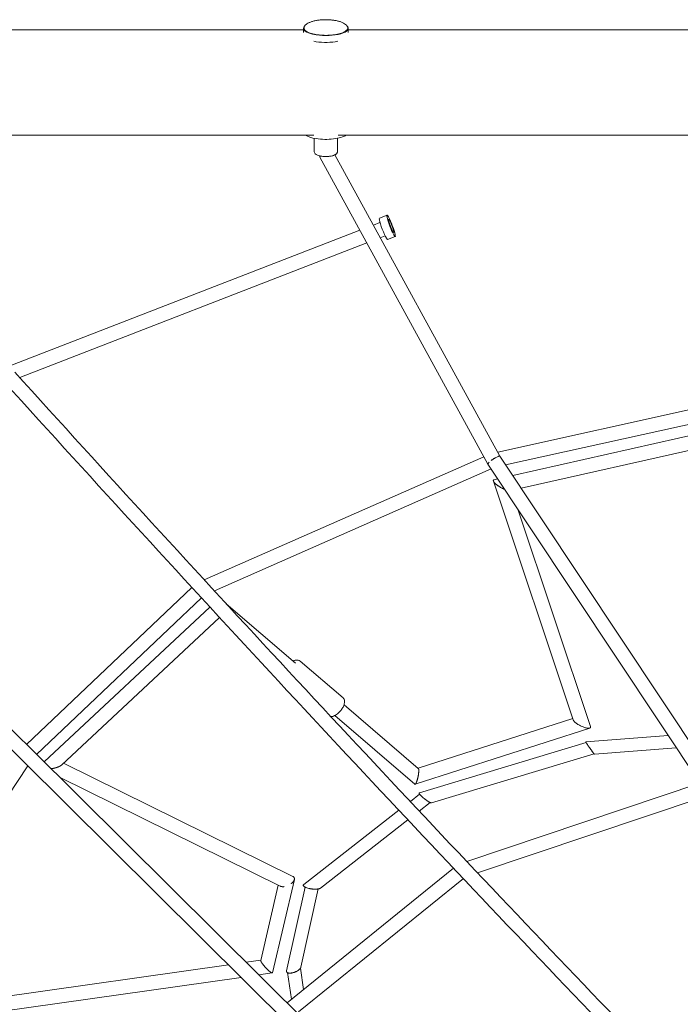
# Model space of a CAD drawing. Units: millimetres. Extents: x -7815 to 4712, y -5960 to 5749.
# Drawn here: x -839 to 38, y 2806 to 4113 of the extents above; entities that cross this region are included whole.
import ezdxf

# ---------------------------------------------------------------- set-up
doc = ezdxf.new("R2010")
doc.units = ezdxf.units.MM
doc.header["$LTSCALE"] = 20
doc.layers.add('2d', color=230, linetype='Continuous')

msp = doc.modelspace()

# ---------------------------------------------------------------- linework, layer by layer
at = {"layer": '2d', "lineweight": 0}
for p, q in [((-1093, 4099.3), (-462.5, 4099.3)), ((-462.5, 4101.4), (-462.5, 4096)), ((-403, 4101.4), (-403, 4096)), ((-403, 4099.3), (209.3, 4099.3)), ((-1107.1, 3959.6), (-448.8, 3959.6)), ((-416.5, 3959.6), (209.3, 3959.6)), ((-448.2, 3955.4), (-448.2, 3938.2)), ((-417.2, 3955.4), (-417.2, 3938.2)), ((-201.5, 3533.5), (-420.7, 3933.4)), ((-217.5, 3523.1), (-440.8, 3930.5)), ((-360.8, 3843.6), (-369.6, 3840.2)), ((-361.6, 3849.2), (-351.4, 3853.2)), ((-387.5, 3833.3), (-854.4, 3652.3)), ((-378.3, 3816.5), (-839.2, 3637.8)), ((-353.9, 3825.9), (-360.4, 3823.4)), ((-350.7, 3821.2), (-340.5, 3825.2)), ((-204.5, 3538.9), (245.5, 3638.2)), ((-194, 3522.1), (248.2, 3619.6)), ((250.6, 3605.9), (-184.5, 3507.9)), ((249.3, 3586.1), (-173.3, 3490.9)), ((-222.7, 3532.6), (-594.1, 3369.3)), ((86.1, 3100.4), (-201.5, 3533.5)), ((-213, 3516.5), (-580.7, 3354.7)), ((71.3, 3088.4), (-217.4, 3523.1)), ((-204.4, 3503.4), (-209.2, 3502.3)), ((-210.2, 3500.5), (-104.3, 3183.7)), ((-177.7, 3463.3), (-81.3, 3174.7)), ((-822.8, 3143.7), (-1102.3, 3417.6)), ((-836.1, 3130.1), (-1115.1, 3403.4)), ((-830, 3150.8), (-610.6, 3359.1)), ((-816.7, 3137.7), (-597.9, 3345.4)), ((-586.8, 3333.3), (-806.9, 3127.9)), ((-564.9, 3337.6), (-472.8, 3258.7)), ((-573.9, 3319.3), (-783.7, 3123.6)), ((-409.9, 3212.7), (-466.8, 3261.5)), ((-408.5, 3203.7), (-309.9, 3119.1)), ((-420.9, 3189.2), (-314.5, 3098.1)), ((-310, 3119.3), (-104.8, 3185.3)), ((-314.1, 3098), (-82.3, 3172.6)), ((-87.5, 3154.2), (21.7, 3163)), ((-308.5, 3086.5), (-87.1, 3153.4)), ((-822.8, 3143.7), (-456, 2780.1)), ((-292.2, 3073.4), (-76.6, 3138.5)), ((-75.9, 3137.8), (32.7, 3146.5)), ((-836.1, 3130.1), (-469, 2766.2)), ((-781, 3126.1), (-476.5, 2975.8)), ((-828.6, 3122.7), (-937.5, 2957.3)), ((-786.4, 3107.6), (-493.2, 2962.8)), ((63.9, 3099.4), (-245.6, 2995.7)), ((-320.5, 3075.2), (-308.2, 3084.8)), ((-308.6, 3062.5), (-294.1, 3073.9)), ((75.7, 3083.4), (-231.3, 2980.6)), ((-462.1, 2964.9), (-335.6, 3063.5)), ((-440, 2960.2), (-323.7, 3050.8)), ((-263.2, 2986.6), (-484.1, 2808)), ((-503.5, 2847.9), (-474.5, 2971.7)), ((-250.1, 2972.8), (-469.1, 2795.9)), ((-519.1, 2864.3), (-495.8, 2964.1)), ((-484.9, 2850.4), (-460.3, 2961.6)), ((-465.8, 2855.2), (-442.8, 2959.2)), ((-538.4, 2861.8), (-519.1, 2864.6)), ((-1044.6, 2790.2), (-562.1, 2858.5)), ((-462.2, 2825.7), (-466.4, 2853.8)), ((-1023.9, 2773.9), (-545.1, 2841.7)), ((-521.5, 2845.1), (-503.8, 2847.6)), ((-478.3, 2812.7), (-483.7, 2848.1))]:
    msp.add_line(p, q, dxfattribs=at)
at = {"layer": '2d', "lineweight": 0, "extrusion": (0, 0, -1)}
for centre, major_axis, ratio, start_param, end_param in [((-432.7, 4101.4), (-29.7, 0), 0.328302, -1.125072, 0.3488), ((-432.7, 4101.4), (29.8, 0), 0.328302, -2.548665, -2.54862), ((-432.7, 4101.4), (29.7, 0), 0.328302, -0.348836, 2.01652), ((-432.7, 4101.4), (29.7, 0), 0.328302, -0.592987, -0.592922), ((-432.7, 4092.4), (-29.7, 0), 0.328302, -1.125072, -1.007543), ((-432.7, 4092.4), (-29.7, 0), 0.328302, -2.135843, -1.125072), ((-346, 3839.2), (-5.4, 14), 0.109319, -4.711736545233355, 1.571448761946231)]:
    msp.add_ellipse(centre, major_axis=major_axis, ratio=ratio, start_param=start_param, end_param=end_param, dxfattribs=at)
at = {"layer": '2d', "lineweight": 0}
for centre, major_axis, ratio, start_param, end_param in [((-432.7, 3963.7), (29.7, 0), 0.328302, -2.702778, -2.01652), ((-432.7, 3963.7), (29.7, 0), 0.328302, -2.01652, -0.441123), ((-432.7, 3935.4), (-8.17, -4.85), 0.130889, -0.227893, -0.004504), ((-432.7, 3935.4), (-8.17, -4.85), 0.130889, -0.550628, -0.227893), ((-356.2, 3835.2), (-5.4, 14), 0.109319, 0, 3.141593), ((-346, 3839.2), (-3.43, 8.86), 0.109319, -0.000652, 3.14094), ((-346, 3839.2), (3.43, -8.86), 0.109319, -0.000652, 3.14094)]:
    msp.add_ellipse(centre, major_axis=major_axis, ratio=ratio, start_param=start_param, end_param=end_param, dxfattribs=at)
for points, knots in [([(-461.7, 4102.1), (-461.7, 4102.7), (-461.5, 4103.3), (-460.8, 4104.6), (-460.4, 4105.2), (-459.2, 4106.3), (-458.6, 4106.9), (-456.9, 4107.9), (-456, 4108.4), (-453.9, 4109.4), (-452.7, 4109.9), (-450.1, 4110.7), (-448.7, 4111), (-445.8, 4111.7), (-444.2, 4111.9), (-441.1, 4112.3), (-439.5, 4112.5), (-436.2, 4112.7), (-434.6, 4112.8), (-431.4, 4112.8), (-429.7, 4112.7), (-426.5, 4112.5), (-424.9, 4112.4), (-421.9, 4112), (-420.4, 4111.8), (-417.5, 4111.2), (-416.1, 4110.9), (-413.4, 4110.1), (-412.2, 4109.6), (-409.8, 4108.7), (-408.8, 4108.1), (-406.9, 4106.9), (-406.1, 4106.3), (-404.9, 4105), (-404.4, 4104.3), (-403.9, 4103.1), (-403.8, 4102.6), (-403.7, 4102.1)], [0, 0, 0, 0, 4.168247, 4.168247, 8.349633, 8.349633, 12.642697, 12.642697, 17.225241, 17.225241, 22.115674, 22.115674, 27.159964, 27.159964, 32.192082, 32.192082, 37.152896, 37.152896, 42.051695, 42.051695, 46.91736, 46.91736, 51.780823, 51.780823, 56.67252, 56.67252, 61.620878, 61.620878, 66.64019, 66.64019, 71.688762, 71.688762, 76.607562, 76.607562, 81.197291, 81.197291, 84.607968, 84.607968, 84.607968, 84.607968]), ([(-461.7, 4101.9), (-461.7, 4100.8), (-461.3, 4099.8), (-459.6, 4097.9), (-458.2, 4096.9), (-454.6, 4095.2), (-452.4, 4094.5), (-447.4, 4093.3), (-444.6, 4092.8), (-438.7, 4092.2), (-435.6, 4092), (-429.5, 4092), (-426.4, 4092.2), (-420.6, 4092.8), (-417.8, 4093.3), (-412.9, 4094.6), (-410.7, 4095.3), (-407.2, 4097), (-405.8, 4098), (-404.1, 4099.9), (-403.7, 4100.9), (-403.7, 4101.9)], [3.587317, 3.587317, 3.587317, 3.587317, 3.867693, 3.867693, 4.191127, 4.191127, 4.518551, 4.518551, 4.842018, 4.842018, 5.164017, 5.164017, 5.48566, 5.48566, 5.807687, 5.807687, 6.131229, 6.131229, 6.458755, 6.458755, 6.728909, 6.728909, 6.728909, 6.728909]), ([(-448.2, 3938.2), (-448.2, 3937.6), (-448, 3937), (-447.5, 3935.8), (-447.1, 3935.3), (-446.1, 3934.2), (-445.3, 3933.7), (-443.3, 3932.7), (-441.8, 3932.2), (-438.8, 3931.6), (-437.3, 3931.4), (-434.2, 3931.1), (-432.6, 3931.1), (-429.5, 3931.2), (-428, 3931.4), (-425.1, 3931.8), (-423.8, 3932.2), (-421.5, 3933), (-420.5, 3933.4), (-419.7, 3934)], [5.158113, 5.158113, 5.158113, 5.158113, 5.298868, 5.298868, 5.464192, 5.464192, 5.729602, 5.729602, 6.141176, 6.141176, 6.503647, 6.503647, 6.848227, 6.848227, 7.191081, 7.191081, 7.544618, 7.544618, 7.853982, 7.853982, 7.853982, 7.853982]), ([(-419.7, 3934), (-419.4, 3934.2), (-419.2, 3934.3), (-418.7, 3934.7), (-418.5, 3935), (-418.1, 3935.5), (-417.9, 3935.7), (-417.6, 3936.4), (-417.4, 3936.7), (-417.2, 3937.4), (-417.2, 3937.8), (-417.2, 3938.2)], [1.5707963, 1.5707963, 1.5707963, 1.5707963, 1.6599411, 1.6599411, 1.7490859, 1.7490859, 1.8382306, 1.8382306, 1.9273754, 1.9273754, 2.0165202, 2.0165202, 2.0165202, 2.0165202]), ([(-845.8, 3645.2), (-724.9, 3511.4), (-603.1, 3378.5), (-361.1, 3117.9), (-241, 2990.2), (-5.7, 2743.7), (109.5, 2624.8), (331.8, 2399.1), (438.8, 2292.2), (642, 2093.5), (738, 2001.6), (827.2, 1918.5)], [3.1444693, 3.1444693, 3.1444693, 3.1444693, 3.3099691, 3.3099691, 3.4754688, 3.4754688, 3.6409686, 3.6409686, 3.8064683, 3.8064683, 3.9719681, 3.9719681, 3.9719681, 3.9719681]), ([(-859.5, 3631.9), (-738.5, 3498.1), (-616.6, 3365.2), (-374.7, 3104.5), (-254.5, 2976.9), (-19.1, 2730.3), (96.1, 2611.4), (318.4, 2385.6), (425.5, 2278.7), (628.8, 2079.8), (724.9, 1987.8), (814.2, 1904.6)], [3.1446823, 3.1446823, 3.1446823, 3.1446823, 3.3101365, 3.3101365, 3.4755907, 3.4755907, 3.641045, 3.641045, 3.8064992, 3.8064992, 3.9719384, 3.9719384, 3.9719384, 3.9719384]), ([(-201.5, 3533.4), (-201.5, 3533.4), (-201.5, 3533.5), (-201.6, 3533.6), (-201.8, 3533.7), (-202.4, 3533.6), (-202.8, 3533.5), (-203.7, 3533.2), (-204.3, 3533), (-205.5, 3532.5), (-206.1, 3532.2), (-207.5, 3531.4), (-208.2, 3531), (-209.6, 3530.1), (-210.4, 3529.7), (-211.8, 3528.7), (-212.5, 3528.2), (-213.1, 3527.7)], [0.03140863, 0.03140863, 0.03140863, 0.03140863, 0.03243713, 0.03243713, 0.03500682, 0.03500682, 0.0375765, 0.0375765, 0.04014619, 0.04014619, 0.04271588, 0.04271588, 0.04528556, 0.04528556, 0.04785525, 0.04785525, 0.05042493, 0.05042493, 0.05042493, 0.05042493]), ([(-213.1, 3527.7), (-212.8, 3528), (-212.4, 3528.2), (-211.8, 3528.7), (-211.4, 3528.9), (-210.7, 3529.4), (-210.4, 3529.7), (-209.6, 3530.1), (-209.3, 3530.3), (-208.2, 3531), (-207.5, 3531.4), (-206.1, 3532.1), (-205.5, 3532.5), (-204.3, 3533), (-203.8, 3533.2), (-202.8, 3533.5), (-202.5, 3533.6), (-201.9, 3533.6), (-201.7, 3533.6), (-201.5, 3533.5), (-201.5, 3533.5), (-201.5, 3533.5)], [0.00929893, 0.00929893, 0.00929893, 0.00929893, 0.0105855, 0.0105855, 0.01187207, 0.01187207, 0.01315864, 0.01315864, 0.01444521, 0.01444521, 0.01701835, 0.01701835, 0.01959149, 0.01959149, 0.02216464, 0.02216464, 0.02473778, 0.02473778, 0.02731092, 0.02731092, 0.02762848, 0.02762848, 0.02762848, 0.02762848]), ([(-217.4, 3523.1), (-217.5, 3523.1), (-217.5, 3523.2), (-217.5, 3523.3), (-217.5, 3523.4), (-217.4, 3523.5)], [0.05751401, 0.05751401, 0.05751401, 0.05751401, 0.058486744, 0.058486744, 0.05977357, 0.05977357, 0.05977357, 0.05977357]), ([(-217.4, 3523.5), (-217.5, 3523.4), (-217.5, 3523.3), (-217.5, 3523.1), (-217.5, 3523.1), (-217.4, 3523), (-217.4, 3523), (-217.4, 3523)], [0, 0, 0, 0, 0.001284851, 0.001284851, 0.002569702, 0.002569702, 0.002986608, 0.002986608, 0.002986608, 0.002986608]), ([(-215.8, 3525.5), (-216.2, 3525.1), (-216.6, 3524.7), (-217, 3524.2), (-217.1, 3524), (-217.3, 3523.8), (-217.4, 3523.6), (-217.4, 3523.5)], [0.054601953, 0.054601953, 0.054601953, 0.054601953, 0.057168358, 0.057168358, 0.058451561, 0.058451561, 0.059734763, 0.059734763, 0.059734763, 0.059734763]), ([(-217.4, 3523.5), (-217.3, 3523.8), (-217.1, 3524), (-216.6, 3524.7), (-216.2, 3525.1), (-215.8, 3525.5)], [0, 0, 0, 0, 0.002555707, 0.002555707, 0.005111414, 0.005111414, 0.005111414, 0.005111414]), ([(-476, 3261.5), (-475.6, 3261.7), (-475.1, 3261.9), (-473.8, 3262.5), (-472.9, 3262.7), (-471.1, 3262.9), (-470.2, 3262.9), (-468.5, 3262.5), (-467.6, 3262.1), (-466.8, 3261.5)], [1.9117624, 1.9117624, 1.9117624, 1.9117624, 2.0421226, 2.0421226, 2.2777857, 2.2777857, 2.5134488, 2.5134488, 2.749112, 2.749112, 2.749112, 2.749112]), ([(-409.9, 3212.7), (-409.3, 3212.2), (-408.8, 3211.6), (-408.1, 3210.1), (-407.9, 3209.2), (-407.8, 3207.2), (-407.9, 3206), (-408.6, 3203.4), (-409.1, 3201.9), (-410.6, 3199.1), (-411.5, 3197.8), (-413.5, 3195.2), (-414.6, 3194), (-416.2, 3192.5), (-416.8, 3192), (-417.3, 3191.6)], [2.749112, 2.749112, 2.749112, 2.749112, 2.944503, 2.944503, 3.170242, 3.170242, 3.48594, 3.48594, 3.858183, 3.858183, 4.214155, 4.214155, 4.561325, 4.561325, 4.712389, 4.712389, 4.712389, 4.712389]), ([(-417.3, 3191.6), (-418.1, 3191), (-418.9, 3190.4), (-420.6, 3189.4), (-421.5, 3188.9), (-423.2, 3188.2), (-424, 3188), (-425.2, 3187.8), (-425.6, 3187.8), (-425.9, 3187.8)], [4.712389, 4.712389, 4.712389, 4.712389, 4.9480521, 4.9480521, 5.1837152, 5.1837152, 5.4193784, 5.4193784, 5.510698, 5.510698, 5.510698, 5.510698]), ([(-81.8, 3145.6), (-82.4, 3146.4), (-83, 3147.2), (-83.8, 3148.3), (-84, 3148.7), (-84.5, 3149.5), (-84.8, 3149.8), (-85.2, 3150.5), (-85.5, 3150.9), (-85.9, 3151.5), (-86.1, 3151.8), (-86.4, 3152.4), (-86.6, 3152.6), (-86.8, 3153), (-86.9, 3153.1), (-87, 3153.3), (-87.1, 3153.4), (-87.2, 3153.6), (-87.3, 3153.8), (-87.4, 3153.9), (-87.4, 3154), (-87.5, 3154.1), (-87.5, 3154.1), (-87.5, 3154.2), (-87.5, 3154.2), (-87.5, 3154.2)], [0.00769632, 0.00769632, 0.00769632, 0.00769632, 0.01055297, 0.01055297, 0.01198129, 0.01198129, 0.01340962, 0.01340962, 0.01483794, 0.01483794, 0.01626626, 0.01626626, 0.01769459, 0.01769459, 0.01840875, 0.01840875, 0.01912291, 0.01912291, 0.02055123, 0.02055123, 0.0212654, 0.0212654, 0.02197956, 0.02197956, 0.02314192, 0.02314192, 0.02314192, 0.02314192]), ([(-81.8, 3145.6), (-81.3, 3144.8), (-80.7, 3144), (-79.8, 3142.8), (-79.5, 3142.4), (-79, 3141.7), (-78.8, 3141.4), (-78.5, 3141)], [0.051783927, 0.051783927, 0.051783927, 0.051783927, 0.054858644, 0.054858644, 0.056396002, 0.056396002, 0.057933361, 0.057933361, 0.057933361, 0.057933361]), ([(-78.5, 3141), (-78.8, 3141.4), (-79, 3141.7), (-79.6, 3142.4), (-79.8, 3142.8), (-80.4, 3143.6), (-80.7, 3144), (-81.3, 3144.8), (-81.6, 3145.2), (-81.8, 3145.6)], [0.001656226, 0.001656226, 0.001656226, 0.001656226, 0.00316625, 0.00316625, 0.004676273, 0.004676273, 0.006186297, 0.006186297, 0.00769632, 0.00769632, 0.00769632, 0.00769632]), ([(-77.8, 3140), (-77.9, 3140.2), (-78, 3140.4), (-78.3, 3140.7), (-78.4, 3140.9), (-78.5, 3141)], [0, 0, 0, 0, 0.000828113, 0.000828113, 0.001656226, 0.001656226, 0.001656226, 0.001656226]), ([(-75.9, 3137.8), (-75.9, 3137.8), (-75.9, 3137.8), (-75.9, 3137.8), (-76, 3137.8), (-76.1, 3137.9), (-76.1, 3138), (-76.2, 3138.1), (-76.3, 3138.1), (-76.4, 3138.3), (-76.6, 3138.5), (-76.9, 3138.8), (-77, 3139), (-77.4, 3139.5), (-77.6, 3139.8), (-77.8, 3140)], [0.053668376, 0.053668376, 0.053668376, 0.053668376, 0.053931529, 0.053931529, 0.055358866, 0.055358866, 0.056072535, 0.056072535, 0.056786203, 0.056786203, 0.05821354, 0.05821354, 0.059640877, 0.059640877, 0.061068214, 0.061068214, 0.061068214, 0.061068214]), ([(-302.2, 3079.1), (-302.9, 3079.7), (-303.7, 3080.3), (-304.7, 3081.2), (-305.1, 3081.6), (-305.7, 3082.2), (-306, 3082.5), (-306.6, 3083), (-306.9, 3083.3), (-307.3, 3083.7), (-307.4, 3083.9), (-307.6, 3084.1), (-307.7, 3084.3), (-308, 3084.6), (-308.2, 3084.9), (-308.5, 3085.3), (-308.6, 3085.5), (-308.8, 3085.8), (-308.8, 3086), (-308.8, 3086.2), (-308.8, 3086.3), (-308.7, 3086.5), (-308.6, 3086.5), (-308.5, 3086.5)], [0.00802084, 0.00802084, 0.00802084, 0.00802084, 0.01093658, 0.01093658, 0.01239445, 0.01239445, 0.01385231, 0.01385231, 0.01531018, 0.01531018, 0.01603912, 0.01603912, 0.01676805, 0.01676805, 0.01822592, 0.01822592, 0.01968379, 0.01968379, 0.02114166, 0.02114166, 0.02259953, 0.02259953, 0.02378223, 0.02378223, 0.02378223, 0.02378223]), ([(-302.2, 3079.1), (-301.9, 3078.9), (-301.6, 3078.7), (-301.1, 3078.2), (-300.8, 3078), (-300.2, 3077.6), (-300, 3077.4), (-299.4, 3077), (-299.1, 3076.8), (-298.8, 3076.6)], [0.051306425, 0.051306425, 0.051306425, 0.051306425, 0.05236568, 0.05236568, 0.053424936, 0.053424936, 0.054484192, 0.054484192, 0.055543448, 0.055543448, 0.055543448, 0.055543448]), ([(-298.8, 3076.6), (-299.1, 3076.8), (-299.4, 3077), (-300, 3077.4), (-300.5, 3077.8), (-301.1, 3078.2), (-301.6, 3078.7), (-301.9, 3078.9), (-302.2, 3079.1)], [0.003863072, 0.003863072, 0.003863072, 0.003863072, 0.004902513, 0.004902513, 0.005941955, 0.006981396, 0.006981396, 0.008020838, 0.008020838, 0.008020838, 0.008020838]), ([(-295.9, 3074.8), (-296.4, 3075.1), (-296.9, 3075.4), (-297.8, 3076), (-298.3, 3076.3), (-298.8, 3076.6)], [0, 0, 0, 0, 0.001931536, 0.001931536, 0.003863072, 0.003863072, 0.003863072, 0.003863072]), ([(-292.2, 3073.4), (-292.2, 3073.4), (-292.2, 3073.4), (-292.3, 3073.4), (-292.5, 3073.4), (-292.9, 3073.4), (-293.1, 3073.5), (-293.5, 3073.6), (-293.8, 3073.7), (-294.3, 3074), (-294.6, 3074.1), (-295.3, 3074.4), (-295.6, 3074.6), (-295.9, 3074.8)], [0.055095836, 0.055095836, 0.055095836, 0.055095836, 0.055365044, 0.055365044, 0.056820879, 0.056820879, 0.058276714, 0.058276714, 0.059732548, 0.059732548, 0.061188383, 0.061188383, 0.062644218, 0.062644218, 0.062644218, 0.062644218]), ([(-455.3, 2959.9), (-456.3, 2960.2), (-457.2, 2960.4), (-458.5, 2960.9), (-458.9, 2961), (-459.7, 2961.3), (-460.1, 2961.5), (-461.1, 2962), (-461.6, 2962.4), (-462.2, 2963), (-462.4, 2963.2), (-462.6, 2963.5), (-462.7, 2963.7), (-462.7, 2964), (-462.7, 2964.1), (-462.6, 2964.2), (-462.6, 2964.3), (-462.5, 2964.6), (-462.3, 2964.7), (-462.2, 2964.9), (-462.1, 2964.9), (-462.1, 2964.9)], [0.009055, 0.009055, 0.009055, 0.009055, 0.01208653, 0.01208653, 0.01360229, 0.01360229, 0.01511805, 0.01511805, 0.01814957, 0.01814957, 0.01966534, 0.01966534, 0.0211811, 0.0211811, 0.02193898, 0.02193898, 0.02269686, 0.02269686, 0.02421262, 0.02421262, 0.02428879, 0.02428879, 0.02428879, 0.02428879]), ([(-455.3, 2959.9), (-454.9, 2959.8), (-454.4, 2959.7), (-453.6, 2959.5), (-453.3, 2959.4), (-452.8, 2959.3), (-452.5, 2959.3), (-451.7, 2959.2), (-451.2, 2959.1), (-450.4, 2959), (-450.1, 2959), (-449.6, 2959), (-449.3, 2959), (-449, 2959)], [0.051410681, 0.051410681, 0.051410681, 0.051410681, 0.053035816, 0.053035816, 0.053848384, 0.053848384, 0.054660952, 0.054660952, 0.056286087, 0.056286087, 0.057098655, 0.057098655, 0.057911222, 0.057911222, 0.057911222, 0.057911222]), ([(-449, 2959), (-450.1, 2959.1), (-451.1, 2959.2), (-452.7, 2959.4), (-453.3, 2959.5), (-454.3, 2959.7), (-454.8, 2959.8), (-455.3, 2959.9)], [0.002624176, 0.002624176, 0.002624176, 0.002624176, 0.005839589, 0.005839589, 0.007447295, 0.007447295, 0.009055002, 0.009055002, 0.009055002, 0.009055002]), ([(-446.5, 2958.9), (-446.9, 2958.9), (-447.3, 2958.9), (-448.2, 2958.9), (-448.6, 2959), (-449, 2959)], [0, 0, 0, 0, 0.001312088, 0.001312088, 0.002624176, 0.002624176, 0.002624176, 0.002624176]), ([(-440, 2960.2), (-440.1, 2960.1), (-440.2, 2960), (-440.4, 2959.9), (-440.5, 2959.9), (-440.9, 2959.7), (-441.2, 2959.6), (-441.9, 2959.4), (-442.2, 2959.3), (-443, 2959.1), (-443.4, 2959.1), (-444.2, 2959), (-444.7, 2959), (-445.6, 2958.9), (-446, 2958.9), (-446.5, 2958.9)], [0.057661811, 0.057661811, 0.057661811, 0.057661811, 0.058334983, 0.058334983, 0.05909446, 0.05909446, 0.060613413, 0.060613413, 0.062132366, 0.062132366, 0.063651319, 0.063651319, 0.065170271, 0.065170271, 0.066689224, 0.066689224, 0.066689224, 0.066689224]), ([(-480.4, 2847.5), (-481.1, 2847.4), (-481.7, 2847.5), (-482.5, 2847.6), (-482.6, 2847.7), (-482.9, 2847.8), (-483, 2847.8), (-483.4, 2847.9), (-483.6, 2848), (-484, 2848.3), (-484.2, 2848.4), (-484.5, 2848.6), (-484.5, 2848.7), (-484.6, 2848.9), (-484.7, 2849), (-484.8, 2849.2), (-484.9, 2849.4), (-485, 2849.8), (-485, 2850), (-484.9, 2850.3), (-484.9, 2850.4), (-484.9, 2850.4)], [0.00766174, 0.00766174, 0.00766174, 0.00766174, 0.01026331, 0.01026331, 0.0109137, 0.0109137, 0.01156409, 0.01156409, 0.01286487, 0.01286487, 0.01416565, 0.01416565, 0.01481604, 0.01481604, 0.01546643, 0.01546643, 0.01676721, 0.01676721, 0.01806799, 0.01806799, 0.018426, 0.018426, 0.018426, 0.018426]), ([(-473.3, 2849), (-473.9, 2848.8), (-474.5, 2848.6), (-475.7, 2848.2), (-476.3, 2848), (-477.2, 2847.8), (-477.5, 2847.8), (-478.1, 2847.7), (-478.4, 2847.6), (-479.3, 2847.5), (-479.8, 2847.5), (-480.4, 2847.5)], [0, 0, 0, 0, 0.001915436, 0.001915436, 0.003830872, 0.003830872, 0.00478859, 0.00478859, 0.005746309, 0.005746309, 0.007661745, 0.007661745, 0.007661745, 0.007661745]), ([(-474.1, 2848.6), (-473.6, 2848.8), (-473.2, 2849), (-472.3, 2849.4), (-471.9, 2849.6), (-471.5, 2849.8)], [0, 0, 0, 0, 0.0014223, 0.0014223, 0.002844601, 0.002844601, 0.002844601, 0.002844601]), ([(-471.5, 2849.8), (-471.8, 2849.7), (-472.1, 2849.5), (-472.7, 2849.3), (-473, 2849.2), (-473.3, 2849)], [0.058845741, 0.058845741, 0.058845741, 0.058845741, 0.059800247, 0.059800247, 0.060754752, 0.060754752, 0.060754752, 0.060754752]), ([(-465.8, 2855.2), (-465.9, 2855), (-465.9, 2854.8), (-466, 2854.5), (-466.1, 2854.4), (-466.2, 2854.2), (-466.3, 2854.1), (-466.5, 2853.7), (-466.7, 2853.5), (-467.1, 2853), (-467.3, 2852.7), (-467.9, 2852.3), (-468.1, 2852), (-468.7, 2851.5), (-469, 2851.3), (-470, 2850.6), (-470.8, 2850.2), (-471.5, 2849.8)], [0.04880559, 0.04880559, 0.04880559, 0.04880559, 0.04974336, 0.04974336, 0.05039353, 0.05039353, 0.0510437, 0.0510437, 0.05234404, 0.05234404, 0.05364438, 0.05364438, 0.05494472, 0.05494472, 0.05624506, 0.05624506, 0.05884574, 0.05884574, 0.05884574, 0.05884574]), ([(-480.4, 2847.5), (-479.9, 2847.4), (-479.4, 2847.4), (-478.7, 2847.5), (-478.4, 2847.5), (-477.9, 2847.6), (-477.6, 2847.6), (-476.8, 2847.8), (-476.3, 2847.9), (-475.2, 2848.2), (-474.6, 2848.4), (-474.1, 2848.6)], [0.051872347, 0.051872347, 0.051872347, 0.051872347, 0.05361132, 0.05361132, 0.054480807, 0.054480807, 0.055350294, 0.055350294, 0.057089267, 0.057089267, 0.058828241, 0.058828241, 0.058828241, 0.058828241])]:
    msp.add_open_spline(points, degree=3, knots=knots, dxfattribs=at)
for points in [[(-461.7, 4102.1), (-461.7, 4102), (-461.7, 4101.9), (-461.7, 4101.9)], [(-403.7, 4101.9), (-403.7, 4102), (-403.7, 4102.1), (-403.7, 4102.1)]]:
    msp.add_open_spline(points, degree=3, dxfattribs=at)
for points, weights in [([(-210.2, 3500.5), (-210.5, 3501.5), (-210.2, 3502.1), (-209.2, 3502.3)], [1, 0.971825092211, 0.97179671192, 0.999914859127]), ([(-195, 3489.3), (-203.1, 3492.6), (-209.2, 3497.5), (-210.2, 3500.5)], [0.675764810547, 0.583492502366, 0.69157089885, 1]), ([(-82.3, 3172.6), (-88.5, 3170.6), (-102.3, 3177.6), (-104.3, 3183.7)], [1, 0.532042417352, 0.531916641797, 0.999622673334]), ([(-81.3, 3174.7), (-80.9, 3173.7), (-81.3, 3173), (-82.3, 3172.6)], [1, 0.969736607582, 0.969736607582, 1]), ([(-81.3, 3174.7), (-81.3, 3174.7), (-81.3, 3174.7), (-81.3, 3174.7)], [0.999622673334, 0.999748415075, 0.99987419063, 1]), ([(-822.8, 3143.7), (-822.8, 3143.7), (-822.8, 3143.7), (-822.8, 3143.7)], [0.999999986365, 0.999999971893, 0.999999976438, 1]), ([(-822.8, 3143.7), (-822.8, 3143.7), (-822.8, 3143.7), (-822.8, 3143.7)], [1, 0.999960067972, 0.999920138337, 0.999880211095]), ([(-836.1, 3130.1), (-836.1, 3130.1), (-836.1, 3130.1), (-836.1, 3130.1)], [0.999999986365, 0.999999971893, 0.999999976438, 1]), ([(-783.7, 3123.6), (-785.1, 3122.3), (-787.6, 3121.1), (-790.9, 3120.1)], [1, 0.957853289478, 0.957853289478, 1]), ([(-783.7, 3123.6), (-783.7, 3123.6), (-783.7, 3123.6), (-783.7, 3123.6)], [0.999468483364, 0.999645583087, 0.999822755299, 1]), ([(-790.9, 3120.1), (-792.9, 3119.5), (-795.1, 3119), (-797.6, 3118.7)], [1, 0.906007841713, 0.832400512602, 0.779178012667]), ([(-310.3, 3108), (-309.1, 3113.7), (-308.9, 3118.3), (-309.9, 3119.1)], [1, 0.804776561585, 0.778886423006, 0.922329584264]), ([(-314.5, 3098.1), (-314.4, 3098), (-314.3, 3097.9), (-314.1, 3098)], [0.922329584264, 0.94426126177, 0.970151400349, 1]), ([(-314.1, 3098), (-313, 3098.4), (-311.4, 3102.4), (-310.3, 3108)], [1, 0.832771646277, 0.832771646277, 1]), ([(-476.5, 2975.8), (-472.5, 2973.8), (-474, 2969.6), (-478.9, 2966)], [0.770322534783, 0.663947558875, 0.740506713948, 1]), ([(-488.1, 2962.2), (-490.1, 2962), (-491.9, 2962.2), (-493.2, 2962.8)], [1, 0.891400327425, 0.814841172353, 0.770322534783]), ([(-519.1, 2864.3), (-519.4, 2863.2), (-516.9, 2859.5), (-513.1, 2855.3)], [0.920161520234, 0.795535544838, 0.822148371426, 1]), ([(-513.1, 2855.3), (-508.9, 2850.5), (-505, 2847.4), (-503.8, 2847.6)], [1, 0.818225653838, 0.818225653838, 1]), ([(-503.8, 2847.6), (-503.6, 2847.6), (-503.5, 2847.7), (-503.5, 2847.9)], [1, 0.968704231403, 0.942091404815, 0.920161520234])]:
    msp.add_rational_spline(points, weights, degree=3, dxfattribs=at)

doc.saveas('drawing.dxf')
